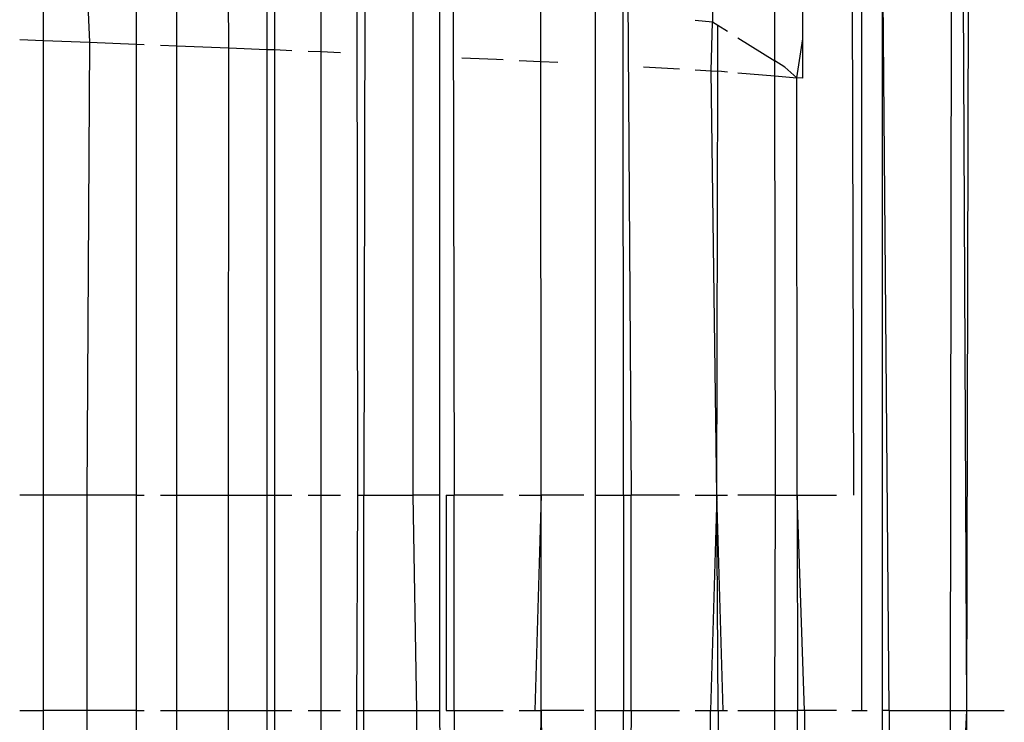
# Model space of a CAD drawing. Extents: x -2478 to 2176, y -2333 to 2179.
# Drawn here: x -1720 to -1713, y -239 to -234 of the extents above; entities that cross this region are included whole.
import ezdxf

# ---------------------------------------------------------------- set-up
doc = ezdxf.new("R2010")
doc.units = 0
doc.layers.get('0').update_dxf_attribs({"linetype": 'CONTINUOUS'})

msp = doc.modelspace()

# ---------------------------------------------------------------- linework, layer by layer
for p, q in [((-1717.3891, -237.0585), (-1717.3952, -233.0585)), ((-1717.3404, -233.0585), (-1717.3469, -237.0585)), ((-1717.0041, -237.0585), (-1717.0041, -233.0585)), ((-1716.8177, -237.0585), (-1716.8177, -233.0585)), ((-1716.7265, -233.0585), (-1716.7171, -237.0585)), ((-1715.7324, -237.0585), (-1715.7324, -233.0585)), ((-1715.5372, -237.0585), (-1715.5413, -233.0585)), ((-1715.5114, -233.0585), (-1715.485, -237.0585)), ((-1713.9342, -237.0585), (-1713.9447, -233.0585)), ((-1713.8791, -233.0585), (-1713.8791, -238.5585)), ((-1713.6875, -238.5585), (-1713.7329, -233.0585)), ((-1713.7329, -238.5585), (-1713.7329, -233.0585)), ((-1713.2593, -238.5585), (-1713.2521, -233.0585)), ((-1713.1738, -233.0585), (-1713.148, -238.5585)), ((-1713.1367, -233.0585), (-1713.148, -238.5585)), ((-1714.4831, -234.0321), (-1714.4831, -233.1795)), ((-1714.2891, -233.8791), (-1714.2891, -233.3321)), ((-1714.9177, -233.4495), (-1714.9177, -233.762)), ((-1719.5791, -233.8896), (-1719.5791, -233.4949)), ((-1719.2768, -233.5088), (-1719.2584, -233.9023)), ((-1718.9342, -233.5243), (-1718.9342, -233.9149)), ((-1718.6491, -233.9261), (-1718.6491, -233.5372)), ((-1718.2882, -233.9402), (-1718.2893, -233.5537)), ((-1718.0223, -233.5666), (-1718.0223, -233.9513)), ((-1717.9688, -233.5692), (-1717.9688, -233.9535)), ((-1717.6456, -233.5848), (-1717.6456, -233.967)), ((-1716.113, -234.0355), (-1716.1131, -233.6661)), ((-1714.9177, -233.762), (-1715.0384, -233.7501)), ((-1714.9284, -234.1), (-1714.9177, -233.762)), ((-1714.882, -233.7842), (-1714.9177, -233.762)), ((-1714.8818, -234.1027), (-1714.882, -233.7842)), ((-1714.8146, -233.826), (-1714.882, -233.7842)), ((-1719.7447, -233.883), (-1719.5791, -233.8896)), ((-1719.5791, -233.8896), (-1719.2584, -233.9023)), ((-1719.5791, -237.0585), (-1719.5791, -233.8896)), ((-1719.2584, -233.9023), (-1719.2768, -237.0585)), ((-1719.2584, -233.9023), (-1718.9342, -233.9149)), ((-1714.7413, -233.8716), (-1714.4831, -234.0321)), ((-1714.3301, -234.1491), (-1714.2891, -233.8791)), ((-1714.2891, -234.1526), (-1714.2891, -233.8791)), ((-1718.9342, -233.9149), (-1718.8772, -233.9171)), ((-1718.9342, -233.9149), (-1718.9342, -237.0585)), ((-1718.7631, -233.9216), (-1718.6491, -233.9261)), ((-1718.6491, -237.0585), (-1718.6491, -233.9261)), ((-1718.6491, -233.9261), (-1718.2882, -233.9402)), ((-1718.2893, -237.0585), (-1718.2882, -233.9402)), ((-1718.2882, -233.9402), (-1718.0223, -233.9513)), ((-1718.0223, -233.9513), (-1717.9688, -233.9535)), ((-1718.0223, -233.9513), (-1718.0223, -237.0585)), ((-1717.9688, -233.9535), (-1717.9692, -237.0585)), ((-1717.9688, -233.9535), (-1717.8496, -233.9585)), ((-1717.7359, -233.9632), (-1717.6456, -233.967)), ((-1717.6456, -233.967), (-1717.5087, -233.9727)), ((-1717.6456, -233.967), (-1717.6456, -237.0585)), ((-1716.6642, -234.0098), (-1716.4234, -234.0206)), ((-1716.4234, -234.0206), (-1716.3765, -234.0228)), ((-1716.2642, -234.0282), (-1716.113, -234.0355)), ((-1716.113, -234.0355), (-1715.9953, -234.0412)), ((-1716.1119, -237.0585), (-1716.113, -234.0355)), ((-1714.4148, -234.0745), (-1714.4831, -234.0321)), ((-1714.4831, -234.1361), (-1714.4831, -234.0321)), ((-1715.3987, -234.0724), (-1715.1486, -234.0871)), ((-1715.0384, -234.0935), (-1714.9284, -234.1)), ((-1714.9284, -234.1), (-1714.8557, -234.1042)), ((-1714.8891, -237.0585), (-1714.9284, -234.1)), ((-1714.8891, -237.0585), (-1714.8818, -234.1027)), ((-1714.8557, -234.1042), (-1714.8146, -234.1078)), ((-1714.3301, -234.1491), (-1714.4148, -234.0745)), ((-1714.7413, -234.114), (-1714.4831, -234.1361)), ((-1714.4831, -234.1361), (-1714.3301, -234.1491)), ((-1714.4792, -237.0585), (-1714.4831, -234.1361)), ((-1714.2891, -234.1526), (-1714.3301, -234.1491)), ((-1714.3278, -237.0585), (-1714.3301, -234.1491)), ((-1719.5791, -237.0585), (-1719.7447, -237.0585)), ((-1719.2768, -237.0585), (-1719.5791, -237.0585)), ((-1719.5791, -238.5585), (-1719.5791, -237.0585)), ((-1719.2768, -237.0585), (-1719.2768, -238.5585)), ((-1718.9342, -237.0585), (-1719.2768, -237.0585)), ((-1718.9342, -237.0585), (-1718.8772, -237.0585)), ((-1718.9342, -237.0585), (-1718.9342, -238.5585)), ((-1718.7631, -237.0585), (-1718.6491, -237.0585)), ((-1718.6491, -238.5585), (-1718.6491, -237.0585)), ((-1718.6491, -237.0585), (-1718.2893, -237.0585)), ((-1718.2893, -238.5585), (-1718.2893, -237.0585)), ((-1718.2893, -237.0585), (-1718.0223, -237.0585)), ((-1718.0223, -237.0585), (-1717.9692, -237.0585)), ((-1718.0223, -237.0585), (-1718.0223, -238.5585)), ((-1717.9692, -237.0585), (-1717.9694, -238.5585)), ((-1717.9692, -237.0585), (-1717.8496, -237.0585)), ((-1717.7359, -237.0585), (-1717.6456, -237.0585)), ((-1717.6456, -237.0585), (-1717.5087, -237.0585)), ((-1717.6456, -237.0585), (-1717.6456, -238.5585)), ((-1717.3952, -238.5585), (-1717.3891, -237.0585)), ((-1717.3891, -237.0585), (-1717.3469, -237.0585)), ((-1717.3469, -237.0585), (-1717.0041, -237.0585)), ((-1717.3466, -238.5585), (-1717.3469, -237.0585)), ((-1716.9788, -238.5585), (-1717.0041, -237.0585)), ((-1716.8177, -237.0585), (-1717.0041, -237.0585)), ((-1716.8177, -238.5585), (-1716.8177, -237.0585)), ((-1716.7742, -237.0585), (-1716.7742, -238.5585)), ((-1716.7742, -237.0585), (-1716.7171, -237.0585)), ((-1716.7171, -238.5585), (-1716.7171, -237.0585)), ((-1716.3765, -237.0585), (-1716.7171, -237.0585)), ((-1716.2642, -237.0585), (-1716.1119, -237.0585)), ((-1716.1119, -237.0585), (-1716.1553, -238.5585)), ((-1716.1113, -238.5585), (-1716.1119, -237.0585)), ((-1715.8138, -237.0585), (-1716.1119, -237.0585)), ((-1715.7324, -238.5585), (-1715.7324, -237.0585)), ((-1715.7324, -237.0585), (-1715.5372, -237.0585)), ((-1715.5372, -237.0585), (-1715.5372, -238.5585)), ((-1715.5372, -237.0585), (-1715.485, -237.0585)), ((-1715.485, -238.5585), (-1715.485, -237.0585)), ((-1715.1486, -237.0585), (-1715.485, -237.0585)), ((-1715.0384, -237.0585), (-1714.8891, -237.0585)), ((-1714.8891, -237.0585), (-1714.9332, -238.5585)), ((-1714.8891, -237.0585), (-1714.8146, -237.0585)), ((-1714.8795, -238.5585), (-1714.8891, -237.0585)), ((-1714.8438, -238.5585), (-1714.8891, -237.0585)), ((-1714.4792, -237.0585), (-1714.7413, -237.0585)), ((-1714.4831, -238.5585), (-1714.4792, -237.0585)), ((-1714.4792, -237.0585), (-1714.3278, -237.0585)), ((-1714.3278, -237.0585), (-1714.3266, -238.5585)), ((-1714.2771, -238.5585), (-1714.3278, -237.0585)), ((-1714.3278, -237.0585), (-1714.0551, -237.0585)), ((-1719.7447, -238.5585), (-1719.5791, -238.5585)), ((-1719.2768, -238.5585), (-1719.5791, -238.5585)), ((-1719.5791, -239.4585), (-1719.5791, -238.5585)), ((-1719.2768, -238.5585), (-1719.2768, -239.4585)), ((-1718.9342, -238.5585), (-1719.2768, -238.5585)), ((-1718.9342, -238.5585), (-1718.8772, -238.5585)), ((-1718.9342, -238.5585), (-1718.9342, -239.4585)), ((-1718.7631, -238.5585), (-1718.6491, -238.5585)), ((-1718.6491, -239.4585), (-1718.6491, -238.5585)), ((-1718.6491, -238.5585), (-1718.2893, -238.5585)), ((-1718.2893, -239.4585), (-1718.2893, -238.5585)), ((-1718.2893, -238.5585), (-1718.0223, -238.5585)), ((-1718.0223, -238.5585), (-1718.0223, -239.4585)), ((-1718.0223, -238.5585), (-1717.9694, -238.5585)), ((-1717.9694, -238.5585), (-1717.9695, -239.4585)), ((-1717.9694, -238.5585), (-1717.8496, -238.5585)), ((-1717.7359, -238.5585), (-1717.6456, -238.5585)), ((-1717.6456, -238.5585), (-1717.5087, -238.5585)), ((-1717.6456, -238.5585), (-1717.6456, -239.4585)), ((-1717.3952, -238.5585), (-1717.3466, -238.5585)), ((-1717.3952, -239.4585), (-1717.3952, -238.5585)), ((-1717.3466, -238.5585), (-1716.9788, -238.5585)), ((-1717.3464, -239.4585), (-1717.3466, -238.5585)), ((-1716.9788, -238.5585), (-1716.8177, -238.5585)), ((-1716.9788, -239.4585), (-1716.9788, -238.5585)), ((-1716.7742, -242.0585), (-1716.8177, -238.5585)), ((-1716.7742, -238.5585), (-1716.7171, -238.5585)), ((-1716.7171, -238.5585), (-1716.729, -242.0585)), ((-1716.7171, -238.5585), (-1716.3765, -238.5585)), ((-1716.2642, -238.5585), (-1716.1553, -238.5585)), ((-1716.1553, -238.5585), (-1716.1113, -238.5585)), ((-1716.152, -242.0585), (-1716.1113, -238.5585)), ((-1716.1113, -238.5585), (-1716.0985, -242.0585)), ((-1715.8138, -238.5585), (-1716.1113, -238.5585)), ((-1715.7324, -242.0585), (-1715.7324, -238.5585)), ((-1715.7324, -238.5585), (-1715.5372, -238.5585)), ((-1715.5413, -242.0585), (-1715.5372, -238.5585)), ((-1715.5372, -238.5585), (-1715.485, -238.5585)), ((-1715.485, -238.5585), (-1715.5037, -242.0585)), ((-1715.485, -238.5585), (-1715.1486, -238.5585)), ((-1715.0384, -238.5585), (-1714.9332, -238.5585)), ((-1714.9284, -242.0585), (-1714.9332, -238.5585)), ((-1714.9332, -238.5585), (-1714.8795, -238.5585)), ((-1714.8795, -238.5585), (-1714.8146, -238.5585)), ((-1714.8795, -238.5585), (-1714.8775, -242.0585)), ((-1714.7413, -238.5585), (-1714.4831, -238.5585)), ((-1714.4831, -242.0585), (-1714.4831, -238.5585)), ((-1714.4831, -238.5585), (-1714.3266, -238.5585)), ((-1714.3321, -242.0585), (-1714.3266, -238.5585)), ((-1714.2771, -238.5585), (-1714.3266, -238.5585)), ((-1714.2771, -238.5585), (-1714.2898, -242.0585)), ((-1714.0551, -238.5585), (-1714.2771, -238.5585)), ((-1713.9474, -238.5585), (-1713.8791, -238.5585)), ((-1713.8791, -238.5585), (-1713.84, -238.5585)), ((-1713.7329, -242.0585), (-1713.7329, -238.5585)), ((-1713.6875, -238.5585), (-1713.7329, -238.5585)), ((-1713.6875, -238.5585), (-1713.6849, -242.0585)), ((-1713.6875, -238.5585), (-1713.2593, -238.5585)), ((-1713.2593, -239.4585), (-1713.2593, -238.5585)), ((-1713.2593, -238.5585), (-1713.148, -238.5585)), ((-1713.148, -238.5585), (-1713.1934, -239.4585)), ((-1713.148, -238.5585), (-1713.1499, -239.4585)), ((-1713.148, -238.5585), (-1712.8853, -238.5585))]:
    msp.add_line(p, q)

doc.saveas('drawing.dxf')
